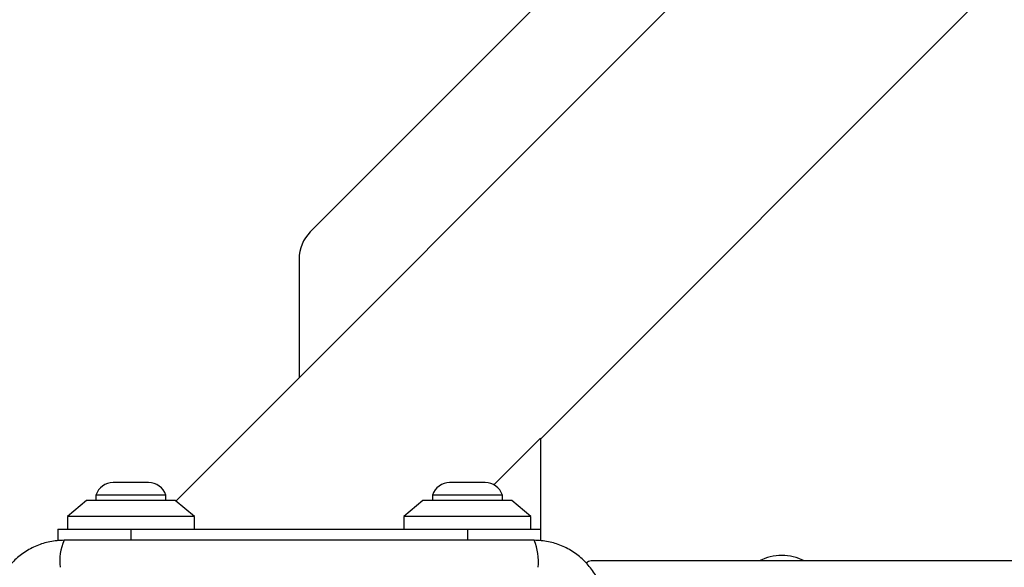
# Model space of a CAD drawing. Units: millimetres. Extents: x 15584 to 25454, y 37154 to 45583.
# Drawn here: x 19555 to 19710, y 42669 to 42755 of the extents above; entities that cross this region are included whole.
import ezdxf

# ---------------------------------------------------------------- set-up
doc = ezdxf.new("R2010")
doc.units = ezdxf.units.MM
doc.header["$LTSCALE"] = 200
doc.layers.add('OTWORY_MONTAŻOWE', color=1, linetype='Continuous')

msp = doc.modelspace()

# ---------------------------------------------------------------- linework, layer by layer
at = {"color": 7, "linetype": 'Continuous', "lineweight": 25}
for p, q in [((19600.39, 42721.75), (20301.88, 43423.23)), ((19707.16, 42807.35), (19579.23, 42679.41)), ((19636.64, 42689.16), (19730.99, 42783.52)), ((19598.64, 42717.51), (19598.64, 42698.82)), ((19629.29, 42681.98), (19636.64, 42689.33)), ((19636.64, 42689.33), (19636.64, 42674.99)), ((19572.14, 42682.32), (19569.34, 42682.32)), ((19574.94, 42682.32), (19572.14, 42682.32)), ((19625.14, 42682.32), (19622.34, 42682.32)), ((19627.94, 42682.32), (19625.14, 42682.32)), ((19565.14, 42679.49), (19562.14, 42676.99)), ((19579.14, 42679.49), (19565.14, 42679.49)), ((19566.64, 42680.36), (19566.64, 42679.49)), ((19572.14, 42680.36), (19566.64, 42680.36)), ((19577.64, 42680.36), (19572.14, 42680.36)), ((19577.64, 42679.49), (19577.64, 42680.36)), ((19582.14, 42676.99), (19579.14, 42679.49)), ((19618.14, 42679.49), (19615.14, 42676.99)), ((19632.14, 42679.49), (19618.14, 42679.49)), ((19619.64, 42680.36), (19619.64, 42679.49)), ((19625.14, 42680.36), (19619.64, 42680.36)), ((19630.64, 42680.36), (19625.14, 42680.36)), ((19630.64, 42679.49), (19630.64, 42680.36)), ((19635.14, 42676.99), (19632.14, 42679.49)), ((19562.14, 42676.99), (19562.14, 42674.99)), ((19582.14, 42676.99), (19562.14, 42676.99)), ((19582.14, 42674.99), (19582.14, 42676.99)), ((19615.14, 42676.99), (19615.14, 42674.99)), ((19635.14, 42676.99), (19615.14, 42676.99)), ((19635.14, 42674.99), (19635.14, 42676.99)), ((19560.64, 42674.99), (19560.64, 42673.14)), ((19560.64, 42674.99), (19572.14, 42674.99)), ((19572.14, 42674.99), (19625.14, 42674.99)), ((19625.14, 42674.99), (19636.64, 42674.99)), ((19636.64, 42674.99), (19636.64, 42673.14)), ((20278.64, 42669.99), (19644.64, 42669.99))]:
    msp.add_line(p, q, dxfattribs=at)
at = {"color": 1, "linetype": 'Continuous', "lineweight": 25}
for p, q in [((19572.14, 42674.99), (19572.14, 42673.24)), ((19625.14, 42674.99), (19625.14, 42673.24))]:
    msp.add_line(p, q, dxfattribs=at)
at = {"color": 7, "linetype": 'Continuous', "lineweight": 25}
for centre, radius, start, end in [((19604.64, 42717.51), 6, 135, 180), ((19569.34, 42679.48), 2.84, 90, 162.0152), ((19574.94, 42679.48), 2.84, 17.9848, 90), ((19622.34, 42679.48), 2.84, 90, 162.0152), ((19627.94, 42679.48), 2.84, 17.9848, 90), ((19569.21, 42669.92), 8.27, 156.3491, 186.4635), ((19628.06, 42669.92), 8.27, 353.5383, 23.6459), ((19644.64, 42668.99), 1, 90, 141.2266), ((19674.64, 42662.99), 7.85, 63.0902, 116.9098)]:
    msp.add_arc(centre, radius, start, end, dxfattribs=at)
for points, knots in [([(19561.64, 42673.24), (19560.89, 42673.2), (19559.41, 42673.11), (19557.29, 42672.44), (19555.35, 42671.41), (19553.64, 42670), (19552.23, 42668.29), (19551.19, 42666.35), (19550.52, 42664.22), (19550.43, 42662.74), (19550.39, 42661.99)], [0, 0, 0, 0, 0.127823, 0.250003, 0.375732, 0.499752, 0.623748, 0.749432, 0.871886, 1, 1, 1, 1]), ([(19635.64, 42673.24), (19629.49, 42673.24), (19617.2, 42673.24), (19598.64, 42673.24), (19580.08, 42673.24), (19567.78, 42673.24), (19561.64, 42673.24)], [0, 0, 0, 0, 0.2499982, 0.5000008, 0.7499986, 1, 1, 1, 1]), ([(19646.89, 42661.99), (19646.84, 42662.74), (19646.76, 42664.21), (19646.09, 42666.34), (19645.05, 42668.28), (19643.65, 42669.99), (19641.94, 42671.4), (19639.99, 42672.44), (19637.87, 42673.11), (19636.39, 42673.2), (19635.64, 42673.24)], [0, 0, 0, 0, 0.127824, 0.250004, 0.375731, 0.499753, 0.62375, 0.749435, 0.871889, 1, 1, 1, 1])]:
    msp.add_open_spline(points, degree=3, knots=knots, dxfattribs=at)
at = {"layer": 'OTWORY_MONTAŻOWE', "lineweight": 18}
msp.add_circle((19598.64, 42624.99), 200, dxfattribs=at)

doc.saveas('drawing.dxf')
